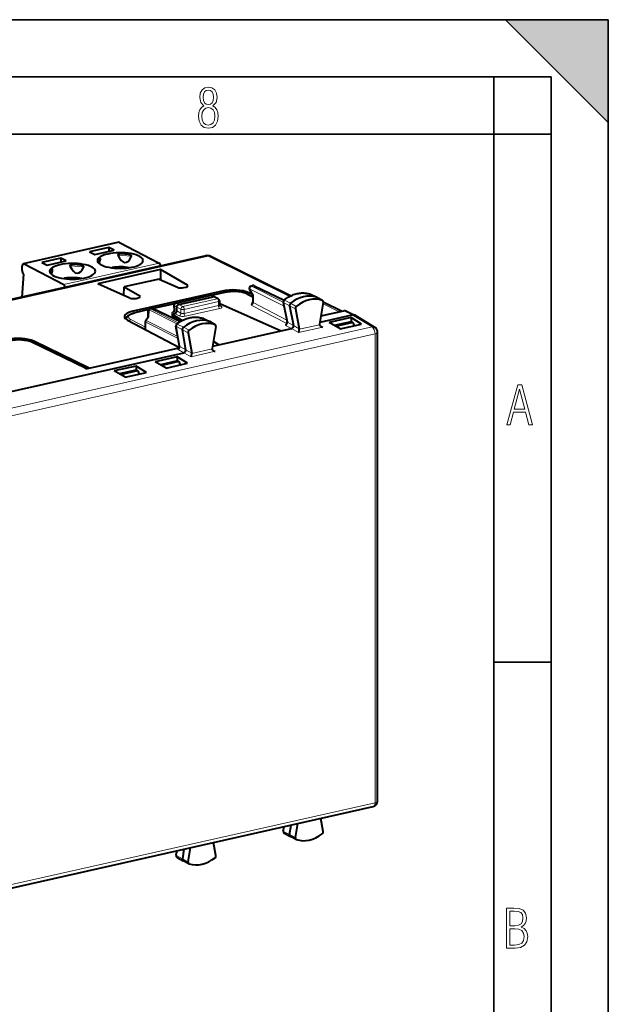
# Model space of a CAD drawing. Extents: x 0 to 420, y 0 to 297.
# Drawn here: x 369 to 420, y 211 to 297 of the extents above; entities that cross this region are included whole.
import ezdxf

# ---------------------------------------------------------------- set-up
doc = ezdxf.new("R2010")
doc.units = 0

msp = doc.modelspace()

# ---------------------------------------------------------------- linework, layer by layer
at = {"color": 7, "lineweight": 35}
for p, q in [((0, 297), (420, 297)), ((0, 297), (420, 297)), ((411, 297), (420, 288)), ((411, 297), (420, 297)), ((420, 0), (420, 297)), ((420, 0), (420, 297)), ((420, 288), (420, 297)), ((20.000401, 292), (415, 292)), ((410, 287), (410, 292)), ((415, 4.99976), (415, 292)), ((25.000401, 287), (410, 287)), ((410, 287), (415, 287)), ((410, 9.99976), (410, 287)), ((410, 240.832993), (415, 240.832993))]:
    msp.add_line(p, q, dxfattribs=at)
at = {"color": 7, "lineweight": 40}
for p, q in [((377.215179, 277.538147), (368.861328, 275.658173)), ((377.281067, 277.527374), (380.743958, 275.727356)), ((384.804382, 276.356995), (332.753632, 264.643372)), ((376.330292, 277.088257), (374.659546, 276.71225)), ((374.659546, 276.71225), (375.12674, 276.469391)), ((375.12674, 276.469391), (376.797516, 276.845367)), ((376.797516, 276.845367), (376.330292, 277.088257)), ((376.330292, 277.088257), (376.330292, 276.740234)), ((377.108551, 276.420197), (377.112061, 276.406433)), ((378.328735, 276.320618), (378.331787, 276.333893)), ((368.927216, 275.6474), (372.390106, 273.847382)), ((372.153381, 276.148254), (370.482605, 275.772278)), ((370.482605, 275.772278), (370.949829, 275.529388)), ((370.949829, 275.529388), (372.620605, 275.905396)), ((372.620605, 275.905396), (372.153381, 276.148254)), ((372.153381, 276.148254), (372.153381, 275.800262)), ((372.93161, 275.480225), (372.93512, 275.466461)), ((375.599915, 276.066162), (375.601654, 276.081085)), ((380.853882, 275.482269), (380.853882, 275.467957)), ((392.22052, 272.845642), (385.244904, 276.300873)), ((368.873291, 274.751251), (368.734467, 272.740601)), ((368.762329, 275.075348), (368.762329, 275.451233)), ((371.422974, 275.12616), (371.424744, 275.141113)), ((374.151794, 275.380615), (374.154846, 275.393921)), ((380.843689, 275.146271), (375.387329, 273.918335)), ((376.67218, 275.331451), (376.754608, 275.288605)), ((380.843689, 275.146271), (380.867981, 274.270294)), ((383.217468, 273.797821), (380.843689, 275.146271)), ((372.49527, 274.391479), (372.577698, 274.348633)), ((378.171967, 272.662384), (375.387329, 273.918335)), ((380.752197, 274.32251), (377.679443, 273.631012)), ((380.752197, 274.32251), (382.348877, 273.602356)), ((372.500061, 273.602295), (372.500061, 273.588013)), ((377.658295, 272.894043), (377.679443, 273.631012)), ((377.679443, 273.631012), (379.040527, 272.857849)), ((386.230896, 273.270691), (378.460999, 271.522125)), ((382.185028, 272.229523), (385.167389, 272.900696)), ((382.89093, 273.572266), (383.092133, 273.617523)), ((385.543365, 272.774475), (385.293945, 272.887695)), ((386.48584, 273.154114), (385.2966, 272.886475)), ((388.40509, 273.028778), (388.92804, 272.774597)), ((388.905212, 272.963287), (388.56897, 273.126709)), ((388.63504, 273.417999), (388.928253, 272.9245)), ((388.763092, 273.715271), (388.900635, 273.746246)), ((388.92804, 272.925232), (388.92804, 272.314697)), ((389.029938, 273.732056), (391.663483, 272.490387)), ((393.978485, 272.992188), (393.95752, 273.000854)), ((393.978607, 272.992126), (394.523712, 272.727997)), ((378.71402, 272.632263), (378.915222, 272.677551)), ((382.074615, 272.161407), (380.210388, 271.741882)), ((382.028992, 272.028687), (382.042969, 271.53949)), ((382.450043, 272.105103), (385.457428, 272.781891)), ((385.907532, 272.585388), (385.549805, 272.771301)), ((386.014709, 272.408234), (386.014709, 272.056335)), ((386.014709, 272.186646), (386.042175, 272.192841)), ((386.042175, 272.192841), (391.397858, 269.80658)), ((391.585846, 272.305359), (391.915253, 270.576965)), ((395.01709, 272.453857), (394.529877, 272.724792)), ((395.080475, 272.293335), (394.766418, 270.374939)), ((394.998688, 272.462036), (395.01709, 272.453827)), ((395.083099, 272.332886), (396.739227, 271.512573)), ((379.819946, 271.654022), (378.612915, 271.382385)), ((379.76709, 270.98587), (379.779724, 271.538208)), ((379.93576, 271.72876), (380.073425, 271.759766)), ((380.202606, 271.745544), (382.605713, 270.612518)), ((381.865265, 271.252869), (382.115875, 271.309265)), ((381.865265, 271.252869), (382.735504, 270.686127)), ((381.865265, 271.252869), (381.865265, 271.174744)), ((381.865265, 271.174744), (381.865265, 271.104218)), ((382.282959, 271.534821), (382.282959, 271.879639)), ((392.140686, 271.98291), (392.467987, 270.265594)), ((392.648224, 271.731628), (392.982819, 269.976105)), ((394.797363, 270.564056), (397.598724, 271.194458)), ((394.884033, 271.095093), (396.888489, 271.546173)), ((394.886108, 271.106018), (396.480103, 271.464722)), ((397.113708, 271.522705), (397.823822, 271.170959)), ((397.846649, 271.158447), (397.823792, 271.17099)), ((377.871399, 270.820587), (377.871399, 270.791016)), ((377.959167, 270.739044), (382.509155, 268.351318)), ((379.529968, 269.923553), (379.529968, 270.599823)), ((379.569275, 270.718903), (379.77478, 270.996216)), ((382.634644, 270.629669), (381.865265, 271.104218)), ((384.601257, 270.869904), (384.582581, 270.877777)), ((384.601379, 270.869843), (385.146515, 270.605713)), ((385.639893, 270.331573), (385.152679, 270.602509)), ((385.622864, 270.339264), (385.639893, 270.331543)), ((397.522278, 270.952026), (395.593079, 270.517883)), ((396.552307, 269.968018), (395.593079, 270.517883)), ((397.530487, 270.590149), (396.048737, 270.256683)), ((397.654297, 270.525787), (396.164246, 270.19046)), ((396.552307, 269.968018), (398.431915, 270.390991)), ((397.522278, 270.952026), (397.522278, 270.588287)), ((398.431915, 270.390991), (397.522278, 270.952026)), ((397.54068, 270.592438), (397.530487, 270.590149)), ((397.54068, 270.592438), (397.662872, 270.52771)), ((397.662872, 270.52771), (397.654297, 270.525787)), ((397.662872, 270.52771), (397.772736, 270.242645)), ((399.593323, 270.100891), (397.846649, 271.158447)), ((379.529968, 269.923553), (379.530121, 269.914795)), ((382.517456, 268.459717), (382.208252, 270.209381)), ((383.070374, 268.148193), (382.763031, 269.887115)), ((383.27063, 269.63562), (383.584686, 267.858582)), ((385.702881, 270.16864), (385.368286, 268.262512)), ((385.963837, 268.58371), (391.397858, 269.80658)), ((385.963837, 268.576111), (391.397858, 269.799011)), ((391.397858, 269.799011), (392.304321, 270.002991)), ((391.397858, 269.80658), (391.397858, 269.799011)), ((399.834167, 228.68428), (399.834167, 269.673309)), ((374.29953, 266.519135), (369.608948, 268.798828)), ((374.613892, 266.543915), (369.772827, 268.896759)), ((385.963837, 268.576111), (385.476135, 268.876953)), ((385.47998, 268.898834), (385.963837, 268.58371)), ((385.963837, 268.58371), (385.963837, 268.576111)), ((357.205078, 262.104187), (382.90625, 267.888031)), ((374.613892, 266.543915), (382.49704, 268.317963)), ((374.61615, 266.533966), (382.49176, 268.306305)), ((385.401093, 268.449493), (385.963837, 268.576111)), ((382.318298, 267.530487), (380.389099, 267.096344)), ((381.348328, 266.546448), (380.389099, 267.096344)), ((382.326477, 267.16861), (380.844727, 266.835144)), ((382.450317, 267.104248), (380.960266, 266.768921)), ((381.348328, 266.546448), (383.227936, 266.969452)), ((382.318298, 267.530487), (382.318298, 267.166748)), ((383.227936, 266.969452), (382.318298, 267.530487)), ((382.3367, 267.170898), (382.326477, 267.16861)), ((382.3367, 267.170898), (382.458862, 267.106171)), ((382.458862, 267.106171), (382.450317, 267.104248)), ((382.458862, 267.106171), (382.568726, 266.821106)), ((374.287445, 266.519806), (374.218628, 266.524048)), ((374.613892, 266.533478), (374.613892, 266.543915)), ((378.726135, 266.722107), (376.796936, 266.287964)), ((377.756165, 265.738068), (376.796936, 266.287964)), ((378.734344, 266.360199), (377.252594, 266.026764)), ((378.858154, 266.295837), (377.368103, 265.96051)), ((377.756165, 265.738068), (379.635773, 266.161072)), ((378.726135, 266.722107), (378.726135, 266.358368)), ((379.635773, 266.161072), (378.726135, 266.722107)), ((378.744537, 266.362518), (378.734344, 266.360199)), ((378.744537, 266.362518), (378.86673, 266.297791)), ((378.86673, 266.297791), (378.858154, 266.295837)), ((378.86673, 266.297791), (378.976593, 266.012726)), ((344.062866, 215.733383), (399.443909, 228.196457)), ((391.585449, 226.069824), (391.650909, 226.442703)), ((392.140686, 225.757248), (392.286102, 226.585648)), ((392.648224, 225.500015), (392.861542, 226.715149)), ((395.080475, 226.03302), (394.879639, 227.169312)), ((391.679321, 225.875), (392.209045, 225.580414)), ((392.716888, 225.334137), (392.21521, 225.577209)), ((385.702881, 223.937027), (385.489563, 225.056137)), ((392.716888, 225.334137), (392.728241, 225.329376)), ((382.271179, 224.331863), (382.207916, 223.945496)), ((382.900757, 224.473557), (382.763031, 223.632309)), ((383.27063, 223.37529), (383.471436, 224.601974)), ((382.302582, 223.752472), (382.831848, 223.458145)), ((383.339691, 223.211853), (382.838013, 223.454926)), ((383.339691, 223.211853), (383.352417, 223.206604))]:
    msp.add_line(p, q, dxfattribs=at)
at = {"color": 7, "lineweight": 18}
for p, q in [((377.281067, 277.527374), (368.927216, 275.6474)), ((377.112061, 276.406433), (378.328735, 276.320618)), ((377.295013, 276.50589), (378.165527, 276.444458)), ((385.020599, 276.323883), (332.96698, 264.609619)), ((380.743958, 275.727356), (372.390106, 273.847382)), ((380.853882, 275.482269), (372.500061, 273.602295)), ((373.118103, 275.565918), (373.988586, 275.504486)), ((375.357849, 275.842896), (375.516296, 276.105591)), ((375.41272, 275.755798), (375.599915, 276.066162)), ((392.133118, 272.800842), (385.020599, 276.323883)), ((371.180939, 274.902924), (371.339386, 275.165619)), ((371.235779, 274.815826), (371.422974, 275.12616)), ((372.93512, 275.466461), (374.151794, 275.380615)), ((383.217468, 273.662354), (383.217468, 273.797821)), ((382.22699, 272.223297), (385.209381, 272.89447)), ((385.209381, 272.89447), (385.457428, 272.781891)), ((386.528809, 273.14743), (385.320679, 272.875549)), ((386.230896, 273.096741), (386.230896, 273.270691)), ((388.316742, 273.037323), (388.92804, 272.740204)), ((388.56897, 272.949127), (388.56897, 273.126709)), ((388.638031, 273.483582), (391.654144, 271.947021)), ((388.638031, 273.483582), (388.959076, 272.943176)), ((388.942749, 273.740051), (388.805054, 273.709076)), ((388.805054, 273.709076), (391.588562, 272.291016)), ((388.942749, 273.740051), (391.638184, 272.469208)), ((388.959076, 272.943176), (388.959076, 272.278107)), ((393.95752, 273.000854), (393.965607, 272.997498)), ((393.965607, 272.997498), (394.509888, 272.733704)), ((379.040527, 272.722382), (379.040527, 272.857849)), ((382.060242, 272.141815), (380.233856, 271.730804)), ((382.450043, 272.105103), (382.22699, 272.223297)), ((382.450043, 272.105103), (382.807312, 271.919373)), ((382.807312, 271.919373), (385.814697, 272.596161)), ((382.917236, 271.674286), (385.924622, 272.351074)), ((385.814697, 272.596161), (385.457428, 272.781891)), ((385.924622, 272.351074), (385.924622, 271.997742)), ((388.792938, 272.052094), (391.892059, 270.425751)), ((388.959076, 272.278107), (391.883545, 270.743408)), ((391.616821, 272.26886), (392.140686, 271.98291)), ((391.616821, 272.26886), (391.946167, 270.540741)), ((391.696228, 272.473969), (392.227509, 272.207184)), ((392.728241, 271.938293), (392.227509, 272.207184)), ((394.998688, 272.462036), (394.509888, 272.733704)), ((395.059998, 272.168152), (396.480103, 271.464722)), ((378.460999, 271.343018), (378.460999, 271.522125)), ((379.807098, 271.634766), (378.655884, 271.375702)), ((379.844788, 271.025543), (379.858856, 271.641357)), ((379.858856, 271.641357), (382.296173, 270.399658)), ((379.977753, 271.722534), (380.115417, 271.75354)), ((379.977753, 271.722534), (382.409241, 270.483826)), ((380.115417, 271.75354), (382.575104, 270.593842)), ((381.902466, 271.277069), (381.923004, 271.265869)), ((382.282959, 271.879639), (382.058105, 271.99881)), ((382.058105, 271.99881), (382.072327, 271.501068)), ((382.072327, 271.501068), (382.244934, 271.40686)), ((382.115875, 271.309265), (382.472198, 271.118713)), ((382.282959, 271.879547), (382.640228, 271.693848)), ((382.282959, 271.534821), (382.640228, 271.34375)), ((382.640228, 271.34375), (382.640228, 271.693848)), ((385.924622, 271.997742), (382.917236, 271.320923)), ((382.917236, 271.320923), (382.917236, 271.674286)), ((386.0336, 271.753143), (383.026215, 271.076355)), ((386.147888, 271.945923), (386.020844, 272.013855)), ((392.648224, 271.731628), (392.140686, 271.98291)), ((396.888489, 271.546173), (397.598602, 271.194427)), ((399.346161, 270.136475), (397.598724, 271.194458)), ((377.874359, 270.789062), (377.871399, 270.820587)), ((378.272125, 270.776855), (379.529968, 270.116791)), ((379.561005, 270.563232), (382.401428, 269.11618)), ((379.561005, 269.898438), (379.561005, 270.563232)), ((379.609161, 270.70752), (379.844788, 271.025543)), ((379.609161, 270.70752), (382.368652, 269.301727)), ((382.320404, 270.376831), (382.851807, 270.110138)), ((384.582581, 270.877777), (384.589783, 270.874725)), ((384.589783, 270.874725), (385.134186, 270.610901)), ((385.622864, 270.339264), (385.134186, 270.610901)), ((391.946167, 270.540741), (392.467987, 270.265594)), ((392.986115, 269.930939), (394.76358, 270.330963)), ((343.965088, 257.67337), (399.346161, 270.136475)), ((344.227936, 257.067352), (399.609009, 269.530457)), ((382.239197, 270.172852), (382.763031, 269.887115)), ((382.548401, 268.423309), (382.239197, 270.172852)), ((383.27063, 269.63562), (382.763031, 269.887115)), ((383.352417, 269.841125), (382.851807, 270.110138)), ((391.783447, 270.277679), (392.304321, 270.002991)), ((392.928741, 269.651978), (392.304474, 270.003052)), ((392.982819, 269.976105), (392.467987, 270.265656)), ((392.928741, 269.651978), (395.031342, 270.125122)), ((395.031342, 270.125122), (394.772339, 270.287872)), ((399.609009, 228.541412), (399.609009, 269.530457)), ((369.520569, 268.807373), (374.218628, 266.524048)), ((369.772827, 268.719208), (369.772827, 268.896759)), ((382.385223, 268.162659), (382.90625, 267.888031)), ((382.548401, 268.423309), (383.070374, 268.148193)), ((383.530029, 267.536865), (382.906372, 267.888062)), ((383.584686, 267.858582), (383.070374, 268.148224)), ((383.530029, 267.536865), (385.632629, 268.01004)), ((383.587524, 267.815857), (385.36499, 268.215881)), ((385.632629, 268.01004), (385.373688, 268.172974)), ((344.227936, 216.078323), (399.609009, 228.541412)), ((391.616821, 226.036728), (391.689606, 226.451416)), ((391.616821, 226.036728), (392.140686, 225.757248)), ((392.648224, 225.500015), (392.140686, 225.757248)), ((382.309357, 224.340454), (382.239197, 223.912033)), ((382.239197, 223.912033), (382.763031, 223.632309)), ((383.27063, 223.37529), (382.763031, 223.632309))]:
    msp.add_line(p, q, dxfattribs=at)
for points in [[(384.656067, 289.459259), (384.444672, 289.322998), (384.294342, 289.125702), (384.200378, 288.872009), (384.17218, 288.56662), (384.228577, 288.115631), (384.402374, 287.786774), (384.674866, 287.584747), (385.041321, 287.514282), (385.403046, 287.584747), (385.675537, 287.786774), (385.844666, 288.115631), (385.905731, 288.56662), (385.872864, 288.872009), (385.7836, 289.125702), (385.628571, 289.322998), (385.421844, 289.459259), (385.708435, 289.764618), (385.802399, 290.201538), (385.746002, 290.577362), (385.595673, 290.859253), (385.356079, 291.037781), (385.041321, 291.098846), (384.721863, 291.037781), (384.482269, 290.859253), (384.331909, 290.577362), (384.280243, 290.201538), (384.374207, 289.759918)], [(385.497009, 290.220306), (385.464142, 289.943146), (385.374878, 289.741119), (385.229248, 289.614288), (385.041321, 289.571991), (384.843994, 289.614288), (384.703064, 289.741119), (384.6091, 289.943146), (384.580902, 290.220306), (384.6091, 290.483398), (384.703064, 290.680725), (384.848694, 290.802856), (385.041321, 290.845154), (385.229248, 290.802856), (385.374878, 290.680725), (385.464142, 290.483398)], [(385.605072, 288.56662), (385.562805, 288.228363), (385.450043, 287.97937), (385.266815, 287.829041), (385.022522, 287.777374), (384.797028, 287.829041), (384.623199, 287.98407), (384.510437, 288.233063), (384.47287, 288.57132), (384.510437, 288.886078), (384.627899, 289.125702), (384.811127, 289.276031), (385.041321, 289.332397), (385.266815, 289.276031), (385.445343, 289.125702), (385.562805, 288.886078)], [(411.141174, 261.586731), (411.413666, 261.586731), (411.714325, 262.686066), (412.771393, 262.686066), (413.067352, 261.586731), (413.363312, 261.586731), (412.428436, 265.086731), (412.08548, 265.086731)], [(411.766022, 262.953857), (412.240509, 264.701508), (412.710297, 262.953857)], [(411.109863, 215.831726), (411.847443, 215.831726), (412.331329, 215.888107), (412.678986, 216.076019), (412.881012, 216.386093), (412.951477, 216.841797), (412.913879, 217.123672), (412.810547, 217.353867), (412.632019, 217.532394), (412.383026, 217.67334), (412.585022, 217.795486), (412.725983, 217.969315), (412.810547, 218.194809), (412.838715, 218.472), (412.76825, 218.871323), (412.566254, 219.139114), (412.218597, 219.284744), (411.730011, 219.331726), (411.109863, 219.331726)], [(411.401154, 217.786087), (411.401154, 219.073334), (411.776978, 219.073334), (412.119934, 219.040451), (412.359528, 218.941788), (412.495758, 218.753876), (412.542755, 218.462601), (412.495758, 218.152527), (412.368927, 217.945816), (412.143433, 217.823669), (411.819275, 217.786087)], [(411.401154, 216.094818), (411.401154, 217.527695), (411.833344, 217.527695), (412.190399, 217.485413), (412.444092, 217.358566), (412.594421, 217.147156), (412.646118, 216.841797), (412.594421, 216.489441), (412.439392, 216.259247), (412.181, 216.132401), (411.809875, 216.094818)]]:
    msp.add_lwpolyline(points, close=True, dxfattribs=at)
at = {"color": 7, "lineweight": 40}
for points in [[(377.295013, 276.50589), (377.253906, 276.499542), (377.214569, 276.490967), (377.182861, 276.481415), (377.153625, 276.469208), (377.136841, 276.459595), (377.122375, 276.447998), (377.116089, 276.440765), (377.11145, 276.432983), (377.108551, 276.420197)], [(378.331787, 276.333893), (378.328918, 276.347992), (378.32135, 276.361359), (378.310791, 276.373413), (378.287781, 276.391968), (378.261017, 276.407806), (378.215088, 276.428101), (378.165527, 276.444458)], [(373.118103, 275.565918), (373.076996, 275.55957), (373.037659, 275.550964), (373.00592, 275.541412), (372.976715, 275.529236), (372.95993, 275.519592), (372.945465, 275.508026), (372.939148, 275.500763), (372.93454, 275.493011), (372.93161, 275.480225)], [(374.154846, 275.393921), (374.152008, 275.40802), (374.14444, 275.421387), (374.13385, 275.433441), (374.11087, 275.451996), (374.084106, 275.467834), (374.038177, 275.488129), (373.988586, 275.504486)], [(375.601654, 276.081085), (375.599304, 276.095795), (375.59317, 276.10614), (375.584167, 276.112976), (375.573669, 276.116577), (375.559357, 276.117493), (375.545013, 276.115509), (375.530396, 276.111328), (375.516296, 276.105591)], [(371.424744, 275.141113), (371.422363, 275.155823), (371.416229, 275.166138), (371.407257, 275.173004), (371.396729, 275.176575), (371.382446, 275.17749), (371.368103, 275.175537), (371.353485, 275.171356), (371.339386, 275.165619)], [(388.40509, 273.028778), (388.344147, 273.056366), (388.250122, 273.092316), (388.148987, 273.124115), (388.0401, 273.152191), (387.925079, 273.176239), (387.804718, 273.196167), (387.679901, 273.211975), (387.551544, 273.223541), (387.420715, 273.230865), (387.244171, 273.233948), (387.067627, 273.22934), (386.936768, 273.220886), (386.808411, 273.208191), (386.683563, 273.191315), (386.563171, 273.170349), (386.48584, 273.154114)], [(391.649597, 272.479248), (391.736969, 272.547333), (391.82608, 272.612), (391.916809, 272.673126), (392.009033, 272.730591), (392.140259, 272.804626), (392.265015, 272.867004), (392.391541, 272.922607), (392.489594, 272.960571), (392.588348, 272.994324), (392.687653, 273.023865), (392.787354, 273.049072), (392.887329, 273.069916), (392.987396, 273.086334), (393.087402, 273.098267), (393.187164, 273.105713), (393.286621, 273.108612), (393.385498, 273.106934), (393.483643, 273.100708), (393.580933, 273.089844), (393.677094, 273.074432), (393.772034, 273.054443), (393.86557, 273.029907), (393.95752, 273.000854)], [(382.282959, 271.879639), (382.283356, 271.894501), (382.289886, 271.936035), (382.303955, 271.976654), (382.324799, 272.014374), (382.351471, 272.047424), (382.381378, 272.073395), (382.414795, 272.093018), (382.432312, 272.100067), (382.450043, 272.105103)], [(377.871399, 270.820587), (377.872467, 270.847809), (377.875671, 270.874786), (377.880859, 270.901245), (377.896851, 270.951904), (377.919098, 270.998627), (377.949402, 271.04538), (377.987885, 271.091064), (378.030823, 271.131836), (378.077698, 271.16861), (378.141663, 271.210175), (378.182831, 271.233154), (378.225983, 271.254822), (378.301025, 271.287689), (378.39743, 271.323059), (378.501892, 271.354706), (378.612915, 271.382385)], [(382.273621, 270.381958), (382.36145, 270.449188), (382.450989, 270.51297), (382.542114, 270.573151), (382.634735, 270.6297), (382.742188, 270.689667), (382.810425, 270.724731), (382.879242, 270.757782), (382.948547, 270.788788), (383.067352, 270.83667), (383.165955, 270.87146), (383.265137, 270.902039), (383.364777, 270.928314), (383.464691, 270.950226), (383.564728, 270.967743), (383.664795, 270.980804), (383.764648, 270.989349), (383.864166, 270.993347), (383.963196, 270.992828), (384.061554, 270.987701), (384.159058, 270.977966), (384.255524, 270.963684), (384.350769, 270.944794), (384.444672, 270.921387), (384.537018, 270.893433), (384.582581, 270.877777)], [(394.867706, 270.180023), (394.831207, 270.20697), (394.814453, 270.2229), (394.799438, 270.240295), (394.786865, 270.258362), (394.776611, 270.277649), (394.767456, 270.303864), (394.76358, 270.330963)], [(392.928741, 269.651978), (392.937805, 269.671906), (392.946655, 269.696411), (392.963074, 269.757538), (392.971619, 269.799988), (392.978638, 269.845123), (392.983246, 269.886566), (392.986115, 269.930939)], [(369.608948, 268.798828), (369.548004, 268.826416), (369.453979, 268.862396), (369.352844, 268.894196), (369.243958, 268.922272), (369.128937, 268.946289), (369.008575, 268.966248), (368.883759, 268.982025), (368.755402, 268.993622), (368.624542, 269.000946), (368.448029, 269.004028), (368.271484, 268.99942), (368.140625, 268.990967), (368.012268, 268.978271), (367.887421, 268.961395), (367.767029, 268.94043), (367.689697, 268.924194)], [(383.530029, 267.536865), (383.539154, 267.556793), (383.548004, 267.581299), (383.564453, 267.642426), (383.572998, 267.684845), (383.580017, 267.729919), (383.584656, 267.771454), (383.587524, 267.815857)], [(385.468964, 268.065002), (385.432495, 268.09198), (385.415802, 268.10788), (385.400757, 268.125275), (385.388245, 268.143341), (385.378021, 268.162598), (385.368866, 268.188812), (385.36499, 268.215881)]]:
    msp.add_lwpolyline(points, dxfattribs=at)
at = {"color": 7, "lineweight": 18}
for points in [[(391.585449, 226.069824), (391.587921, 226.058411), (391.606689, 226.041931), (391.616821, 226.036728)], [(382.207916, 223.945496), (382.210388, 223.933899), (382.222168, 223.921738), (382.239197, 223.912033)]]:
    msp.add_lwpolyline(points, dxfattribs=at)
at = {"color": 7, "lineweight": 40}
for centre, radius, start, end in [((377.583313, 274.36261), 2.162159, 74.375952, 97.660784), ((384.945526, 275.71225), 0.660148, 63.040734, 102.346976), ((373.406372, 273.422638), 2.162159, 74.375952, 97.660784), ((375.622955, 275.839355), 0.286137, 111.833426, 169.46105), ((358.877869, 279.720886), 17.116715, 346.297505, 347.671407), ((371.446045, 274.899384), 0.286137, 111.833426, 169.46105), ((354.700928, 278.780914), 17.116715, 346.297505, 347.671407), ((376.652313, 275.286041), 0.05301, 101.935642, 157.26277), ((377.335419, 270.243103), 5.141752, 80.845903, 97.75726), ((376.646973, 275.286835), 0.0512, 60.537053, 96.236956), ((372.475403, 274.346069), 0.05301, 101.935642, 157.26277), ((373.158478, 269.303101), 5.141752, 80.845903, 97.75726), ((372.470032, 274.346863), 0.0512, 60.537053, 96.236956), ((383.185883, 273.71402), 0.088682, 10.695384, 69.347238), ((388.944672, 273.551147), 0.2, 64.762139, 102.682755), ((385.211304, 272.705566), 0.2, 65.590703, 102.681287), ((388.806976, 273.520172), 0.2, 102.68268, 210.717009), ((388.968658, 272.887634), 0.055444, 99.800812, 137.645497), ((379.008972, 272.774048), 0.088682, 10.695384, 69.347238), ((382.228912, 272.034393), 0.2, 102.681266, 181.636099), ((385.489807, 272.651306), 0.134422, 66.499869, 103.925235), ((385.814697, 272.408234), 0.199998, 0.000622, 62.347251), ((386.147156, 272.052063), 0.132268, 178.142535, 227.275327), ((389.005737, 271.934753), 0.242831, 134.500591, 151.126186), ((388.63269, 272.323029), 0.295698, 313.321551, 358.38292), ((391.762787, 272.339111), 0.180143, 128.933167, 190.799549), ((379.979675, 271.53363), 0.2, 102.68268, 178.691382), ((380.11734, 271.564636), 0.2, 64.762146, 102.68268), ((381.905945, 271.531128), 0.136983, 311.81461, 3.494891), ((392.869293, 271.76413), 0.223968, 129.004884, 188.36281), ((396.647827, 270.724915), 0.758602, 93.252737, 102.774218), ((396.969055, 271.219116), 0.33654, 64.52602, 103.841879), ((397.67923, 270.867706), 0.336224, 64.515638, 103.84164), ((379.72998, 270.599823), 0.2, 143.46225, 180.00005), ((379.842834, 270.927612), 0.097257, 88.860604, 134.786407), ((382.38559, 270.240875), 0.180112, 128.434891, 190.070494), ((391.996246, 270.160309), 0.242821, 134.491302, 151.118892), ((391.633301, 270.543457), 0.284705, 312.557933, 6.776685), ((394.984222, 270.338806), 0.220797, 170.578797, 182.035951), ((383.492493, 269.66568), 0.224394, 128.602558, 187.711839), ((392.784851, 269.939117), 0.201414, 357.676719, 10.585295), ((395.069153, 270.510895), 0.387515, 238.666129, 264.401148), ((399.334167, 269.673309), 0.5, 0.001277, 58.801713), ((382.598022, 268.045319), 0.242816, 134.491561, 151.119383), ((382.23465, 268.428589), 0.285132, 312.603951, 6.280345), ((383.385376, 267.824005), 0.202319, 357.695846, 9.84169), ((385.586487, 268.223663), 0.221617, 169.907745, 182.017797), ((385.670471, 268.395508), 0.387237, 238.629779, 264.393976), ((374.405548, 267.767456), 1.252235, 264.592988, 279.689208), ((399.334167, 228.684265), 0.5, 282.68064, 0.001278), ((391.767944, 226.037827), 0.185306, 170.055454, 241.437273), ((394.858612, 226.002975), 0.224395, 308.602031, 7.711053), ((382.390808, 223.915558), 0.185339, 170.703189, 241.536065), ((385.481812, 223.904526), 0.223969, 309.004377, 8.362001)]:
    msp.add_arc(centre, radius, start, end, dxfattribs=at)
at = {"color": 7, "lineweight": 18}
for centre, radius, start, end in [((384.865356, 276.041321), 0.321924, 61.214717, 100.931474), ((391.642029, 272.32312), 0.059352, 197.534361, 245.066057), ((391.664886, 272.427399), 0.055191, 56.054744, 105.982488), ((382.093811, 271.549316), 0.052249, 190.914227, 245.984581), ((382.289185, 270.330414), 0.054982, 56.063057, 106.33955), ((382.264038, 270.226807), 0.058905, 197.350164, 245.288298), ((374.250458, 266.38736), 0.140262, 70.103955, 103.11915)]:
    msp.add_arc(centre, radius, start, end, dxfattribs=at)
at = {"color": 7, "lineweight": 40}
for centre, major_axis, ratio, start_param, end_param in [((377.281067, 277.245483), (0.065857, -0.292679), 0.516517, 2.730700964, 3.141679342), ((377.336304, 275.943085), (2, 0), 0.34202, 2.152760823, 3.141633526), ((377.336304, 275.943085), (2, 0), 0.34202, 0.000040873, 2.152760823), ((377.336304, 287.680115), (-0.438568, 11.905914), 0.163895, 2.808151045, 3.4397447), ((368.927216, 275.365509), (-0.065857, 0.292679), 0.516517, 0.000086689, 1.159904638), ((368.927216, 275.365509), (-0.065857, 0.292679), 0.516517, 5.872293618, 6.283271996), ((373.159363, 275.003113), (2, 0), 0.34202, 2.152760823, 3.141633526), ((373.159363, 275.003113), (2, 0), 0.34202, 0.000040873, 2.152760823), ((377.336304, 275.943085), (2, 0), 0.34202, 3.141633526, 6.28322618), ((380.743958, 275.539429), (0.043915, -0.195114), 0.516517, 1.159904638, 2.730700964), ((368.927216, 274.989624), (-0.065857, 0.292679), 0.516517, 1.159904638, 2.397502757), ((373.159363, 275.003113), (2, 0), 0.34202, 3.141633526, 6.28322618), ((373.159363, 286.740143), (-0.438568, 11.905914), 0.163895, 2.808151045, 3.4397447), ((372.390106, 273.659454), (-0.043915, 0.195114), 0.516517, 4.301497291, 5.872293618), ((382.671082, 273.683258), (0.399994, 0.002029), 0.335162, 3.774215096, 5.292651546), ((382.872223, 273.728546), (0.400055, 0.002029), 0.33515, 5.292714338, 6.281488595), ((387.165344, 272.79892), (-1.700012, -0.008636), 0.335162, 3.739308511, 5.292651546), ((393.379883, 269.963135), (-1.383636, -2.661865), 0.785005, 3.258707552, 4.204267048), ((378.494141, 272.743286), (0.399994, 0.002029), 0.335162, 3.774215096, 5.292651546), ((378.695312, 272.788574), (0.400055, 0.002029), 0.33515, 5.292714338, 6.281488595), ((392.304321, 272.057587), (-0.092255, -0.17746), 0.785005, 4.204267048, 5.500021635), ((393.874603, 269.705475), (-1.376129, -2.648605), 0.784975, 3.258561487, 4.204029341), ((394.43457, 272.548981), (-0.092255, -0.17746), 0.785005, 3.119472114, 3.258707552), ((394.92926, 272.29184), (-0.084991, -0.163513), 0.785005, 1.966759127, 3.119474808), ((379.39563, 271.050323), (1.700195, 0.008606), 0.33515, 2.151124856, 3.139976711), ((382.115875, 271.497192), (-0.092224, -0.177475), 0.784993, 0.584806483, 2.155602809), ((379.39801, 271.050629), (1.702606, 0.008942), 0.334935, 3.139930462, 3.703903993), ((383.981812, 267.848175), (-1.383636, -2.661865), 0.785005, 3.248678855, 4.194238351), ((384.476501, 267.590515), (-1.376129, -2.648605), 0.784974, 3.248534414, 4.194002268), ((385.057373, 270.426697), (-0.092255, -0.17746), 0.785005, 3.119472108, 3.248678855), ((385.552063, 270.169556), (-0.084991, -0.163513), 0.785005, 1.952924268, 3.11947494), ((382.927155, 269.95932), (-0.092255, -0.17746), 0.785005, 4.194238351, 5.486186776), ((392.304321, 270.190948), (-0.092285, -0.177444), 0.785175, 0.585124102, 2.358480455), ((368.369202, 268.56897), (-1.700012, -0.008636), 0.335162, 3.739308511, 5.292651546), ((382.906219, 268.075989), (-0.092285, -0.177444), 0.785173, 0.585118053, 2.344642605), ((392.304321, 225.756226), (0.092255, 0.17746), 0.785005, 1.952924268, 3.163780303), ((393.874603, 228.07814), (-1.376129, -2.648605), 0.784974, 0.106941798, 1.052409651), ((392.799042, 225.499084), (-0.084991, -0.163513), 0.785005, 5.094516922, 6.305306588), ((382.927155, 223.633957), (0.092255, 0.17746), 0.785005, 1.966759127, 3.163795279), ((383.421844, 223.376801), (-0.084991, -0.163513), 0.785005, 5.10835178, 6.305306462), ((384.476501, 225.963181), (-1.376129, -2.648605), 0.784975, 0.116968866, 1.06243672)]:
    msp.add_ellipse(centre, major_axis=major_axis, ratio=ratio, start_param=start_param, end_param=end_param, dxfattribs=at)
at = {"color": 7, "lineweight": 18}
for centre, major_axis, ratio, start_param, end_param in [((385.02301, 275.852783), (-0.221924, -0.448044), 0.783422, 3.141683182, 3.711173849), ((377.336304, 274.768463), (1.774994, 0), 0.34202, 1.114633078, 1.954277051), ((373.159363, 273.828491), (1.774994, 0), 0.34202, 1.114633078, 1.954277051), ((388.944672, 273.551147), (0.043915, -0.195114), 0.516517, 2.748154126, 3.14282266), ((385.211304, 272.705566), (0.043915, -0.195114), 0.516517, 2.748154126, 3.141545063), ((385.211304, 272.705566), (0.082672, 0.182114), 0.772349, 0.000120478, 0.543103921), ((386.529755, 272.959015), (0.043915, -0.195114), 0.516517, 2.739427479, 3.14165417), ((387.243378, 272.786652), (1.299988, 0.006607), 0.335162, 0.597716063, 2.151058931), ((388.317688, 272.848877), (-0.087433, -0.179886), 0.778825, 3.141697981, 3.705313341), ((388.806976, 273.520172), (-0.171936, -0.102158), 0.478822, 5.673447864, 6.283286917), ((388.806976, 273.520172), (0.09079, 0.178207), 0.799747, 0.578544037, 2.149035778), ((388.806976, 273.520172), (0.043915, -0.195114), 0.516517, 2.748154126, 3.141592654), ((388.944672, 273.551147), (0.085297, 0.180908), 0.781721, 0.00011864, 0.554341292), ((392.842041, 270.242706), (-1.375763, -2.646713), 0.785005, 3.258707552, 4.204267048), ((393.896729, 272.828552), (-0.084351, -0.162308), 0.785005, 3.160981908, 3.258707552), ((382.228912, 272.034393), (-0.199921, -0.005707), 0.299523, 0, 0.537893072), ((382.228912, 272.034393), (0.093658, 0.176712), 0.808396, 0.591579095, 2.161766342), ((382.228912, 272.034393), (0.043915, -0.195114), 0.516517, 2.748154126, 3.141321617), ((385.814697, 272.408234), (0.043915, -0.195114), 0.516517, 1.159904506, 2.730700833), ((385.814697, 272.408234), (0.092255, 0.17746), 0.785005, 6.279016983, 6.868065605), ((385.814697, 272.408234), (0.200012, 0), 0.34202, 5.294353503, 6.28322618), ((385.814697, 272.058136), (0.200012, -0.00206), 0.355688, 5.298024176, 6.286897219), ((388.793823, 272.239532), (-0.091644, -0.177765), 0.773438, 0.582416341, 2.153059963), ((389.128052, 272.314697), (-0.200012, 0), 0.34202, 0.000083831, 0.56451123), ((391.766479, 272.337158), (-0.084351, -0.162308), 0.785005, 4.204267048, 5.500021635), ((379.370453, 271.014923), (1.299988, 0.006607), 0.335162, 2.151059052, 3.704401961), ((378.65683, 271.187256), (0.043915, -0.195114), 0.516517, 2.739427479, 3.14165417), ((379.979675, 271.53363), (-0.199951, 0.004562), 0.666051, 5.376224009, 6.283185307), ((379.979675, 271.53363), (0.09079, 0.178207), 0.799747, 0.578544037, 1.363637614), ((379.979675, 271.53363), (0.043915, -0.195114), 0.516517, 2.748154126, 3.141592654), ((380.11734, 271.564636), (0.043915, -0.195114), 0.516517, 2.748154126, 3.141527896), ((380.11734, 271.564636), (-0.085297, -0.180908), 0.781721, 3.141711452, 3.695933945), ((382.24408, 271.348328), (0.400085, 0.001907), 0.33531, 2.151515194, 3.687465642), ((381.90152, 271.465485), (-0.095825, -0.175552), 0.805505, 0.601136759, 2.171628534), ((382.473145, 271.306152), (-0.094299, -0.176376), 0.78199, 0.594026766, 2.164823093), ((382.807312, 271.731445), (0.200012, 0), 0.34202, 3.723557176, 5.294353503), ((382.807312, 271.381348), (0.200012, -0.00206), 0.355688, 3.727228345, 5.29802443), ((382.807312, 271.731445), (0.092255, 0.17746), 0.785005, 0.584880298, 2.155676625), ((382.807312, 271.731445), (0.043915, -0.195114), 0.516517, 1.159904506, 2.730700833), ((383.027191, 271.263794), (0.043915, -0.195114), 0.516517, 4.30149716, 5.86356684), ((386.034576, 271.940582), (0.043915, -0.195114), 0.516517, 4.30149716, 5.86356684), ((385.813751, 271.870728), (0.399994, -0.00206), 0.348863, 5.296143933, 6.866939566), ((386.148865, 272.133362), (0.094299, 0.176376), 0.78199, 3.159069914, 3.73561942), ((378.273102, 270.58844), (0.092926, 0.177094), 0.796853, 0.588046531, 1.633465697), ((379.72998, 270.599823), (0.200012, 0), 0.34202, 3.141184641, 3.706103884), ((379.72998, 270.599823), (0.09079, 0.178207), 0.799747, 1.363637614, 2.149035778), ((379.72998, 270.599823), (0.160706, -0.119064), 0.123481, 2.508013979, 3.141592654), ((382.389282, 270.238892), (-0.084351, -0.162308), 0.785005, 4.194238351, 5.486186776), ((383.44397, 268.127747), (-1.375763, -2.646713), 0.785005, 3.248678855, 4.194238351), ((382.806366, 271.193939), (0.399994, -0.00206), 0.348863, 3.725347604, 5.296143288), ((384.519531, 270.706268), (-0.084351, -0.162308), 0.785005, 3.161215055, 3.248678855), ((391.784363, 270.465118), (-0.091339, -0.177917), 0.772397, 0.581202012, 2.354556318), ((392.111725, 270.61441), (-0.196472, -0.037445), 0.439023, 0.000001165, 0.490571431), ((399.334167, 269.673309), (-0.109772, 0.487793), 0.516517, 4.30149716, 5.828660255), ((399.334167, 269.673309), (0.258972, 0.427719), 0.773813, 6.282654301, 6.918594703), ((399.334167, 269.673309), (0.5, 0), 0.34202, 5.294353503, 6.283250518), ((368.447205, 268.556732), (1.299988, 0.006607), 0.335162, 0.597715887, 2.151058773), ((369.521545, 268.618958), (-0.087433, -0.179886), 0.778825, 3.141697899, 3.705313247), ((382.386139, 268.350128), (-0.09137, -0.177917), 0.772481, 0.581298601, 2.340821212), ((382.714417, 268.494507), (-0.19696, -0.034805), 0.432935, 0.000001058, 0.496417795), ((399.334167, 228.684265), (-0.109772, 0.487793), 0.516517, 3.141523303, 4.30149716), ((399.334167, 228.684265), (0.5, 0), 0.34202, 5.294353503, 6.283250518), ((391.766479, 226.035797), (-0.084351, -0.162308), 0.785005, 5.094516922, 6.261065558), ((382.389282, 223.913528), (-0.084351, -0.162308), 0.785005, 5.10835178, 6.264702297)]:
    msp.add_ellipse(centre, major_axis=major_axis, ratio=ratio, start_param=start_param, end_param=end_param, dxfattribs=at)
at = {"color": 7, "lineweight": 5}
msp.add_solid([(411, 297), (420, 288), (420, 297)], dxfattribs=at)

doc.saveas('drawing.dxf')
